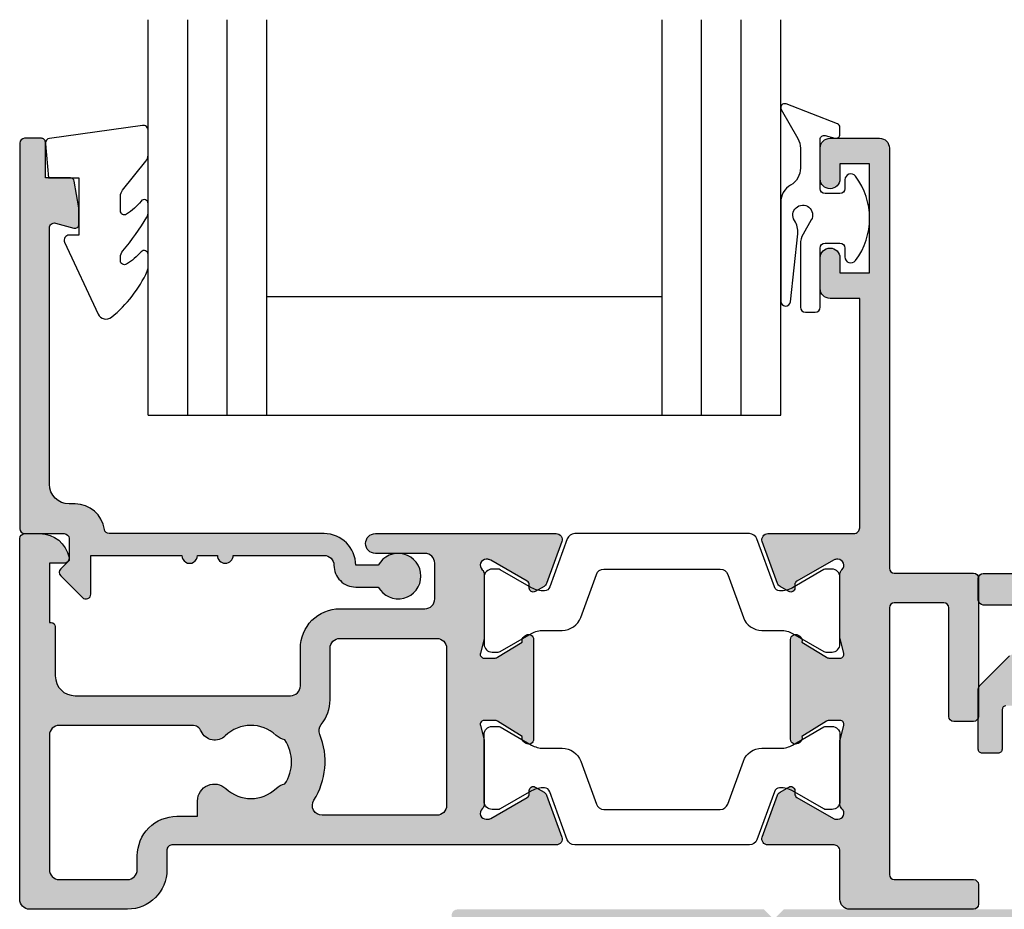
# Model space of a CAD drawing. Units: millimetres. Extents: x 0 to 354, y 0 to 482.
# Drawn here: x 34 to 84, y 194 to 239 of the extents above; entities that cross this region are included whole.
import ezdxf

# ---------------------------------------------------------------- set-up
doc = ezdxf.new("R2010")
doc.units = ezdxf.units.MM
doc.layers.add('APL Hatch', color=253, linetype='Continuous')
doc.layers.add('APL Joinery', color=2, linetype='Continuous')

# ---------------------------------------------------------------- blocks, each defined once
blk = doc.blocks.new('00660c')
at = {"layer": 'APL Hatch'}
h = blk.add_hatch(color=256, dxfattribs=at)
edge = h.paths.add_edge_path(flags=16)
edge.add_arc((16.33914741168774, 92.15000000002064), 3.649999999999697, 114.1170542848272, 223.3417582272352)
edge.add_arc((14.33914741168792, 90.26254139120309), 0.8999999999999296, 223.3417582272729, 403.3417582272729)
edge.add_arc((16.33914741168869, 92.15000000000258), 1.849999999988142, 136.6582417726537, 223.3417582267716, ccw=False)
edge.add_arc((14.33914741170564, 94.03745860882094), 0.8999999999999914, 316.6582417722607, 349.2612357594801)
edge.add_arc((16.3391474117048, 92.14999999998152), 2.050000000011294, 57.02493340681423, 122.97506659285611, ccw=False)
edge.add_arc((18.33914741174264, 94.03745860878921), 0.9000000000235536, 190.7387642385954, 223.3417582258151)
edge.add_arc((16.33914741171915, 92.14999999999078), 1.849999999980311, -43.34175822721983, 43.34175822697392, ccw=False)
edge.add_arc((18.3391474116974, 90.2625413911952), 0.8999999999887065, 136.6582417728453, 316.6582417727732)
edge.add_arc((16.33914741165949, 92.15000000017572), 3.650000000128045, 316.6582417713261, 425.882945712548)
edge.add_arc((18.23914741173425, 96.39411357086408), 0.9999999999994018, 179.9999999999479, 245.8829457138691, ccw=False)
edge.add_line((17.23914741173485, 96.39411357086499), (17.23914741173485, 97.14999999998832))
edge.add_arc((18.23914741173486, 97.14999999998865), 1.000000000000014, 90.0000000000008, 180.0000000000187, ccw=False)
edge.add_line((18.23914741173485, 98.14999999998867), (33.33919995925589, 98.14999999998867))
edge.add_arc((33.33919995925589, 97.14999999998867), 1, 0, 90, ccw=False)
edge.add_line((34.33919995925589, 97.14999999998867), (34.33919995925589, 46.74999999998872))
edge.add_arc((33.83919995925498, 46.74999999998782), 0.5000000000009166, -89.99999999989501, 1.0339817890780978e-10, ccw=False)
edge.add_line((33.83919995925589, 46.2499999999869), (-1.160905135789108, 46.24999999998872))
edge.add_arc((-1.160905135789097, 46.74999999998873), 0.5000000000000071, 180.0000000000008, 269.9999999999988, ccw=False)
edge.add_line((-1.660905135789108, 46.74999999998872), (-1.660905135789108, 97.14999999998867))
edge.add_arc((-0.6609051357891076, 97.14999999998867), 1, 90, 180, ccw=False)
edge.add_line((-0.6609051357891076, 98.14999999998867), (14.43914741173376, 98.14999999998867))
edge.add_arc((14.43914741173376, 97.14999999998867), 1, 0, 90, ccw=False)
edge.add_line((15.43914741173376, 97.14999999998867), (15.43914741173376, 96.3941135709054))
edge.add_arc((14.43914741173363, 96.39411357090565), 1.000000000000123, 294.1170542847872, 359.99999999998613, ccw=False)
edge = h.paths.add_edge_path()
edge.add_line((26.64318202791492, 15.00000000000909), (6.035112792197651, 14.99999999999818))
edge.add_arc((6.035112792197651, 13.99999999999815), 1.000000000000028, 90, 148.6000000000033)
edge.add_line((5.18156199492227, 14.52100963183869), (4.118228898329783, 12.77899036816043))
edge.add_arc((3.264678101054436, 13.30000000000104), 1.00000000000003, 269.9999999999988, 328.5999999999993, ccw=False)
edge.add_line((3.264678101054415, 12.30000000000101), (1.839094867629222, 12.30000000000101))
edge.add_arc((1.83909486762923, 12.50000000000093), 0.1999999999999247, 148.5999999999923, 269.9999999999977, ccw=False)
edge.add_line((1.668384708174244, 12.60420192636903), (2.595160106811806, 14.12250376199509))
edge.add_arc((2.339094867629218, 14.27880665154721), 0.2999999999999644, 328.600000000007, 360.0000000000136)
edge.add_line((2.639094867629183, 14.27880665154728), (2.639094867629174, 14.80000000000112))
edge.add_arc((2.439094867629142, 14.80000000000106), 0.2000000000000326, 1.730221746715871e-11, 104.4775121859154)
edge.add_line((2.389094867629183, 14.99364916731147), (1.663691536870815, 14.80635083269081))
edge.add_arc((1.613691536870724, 15.00000000000175), 0.2000000000005713, 269.9999999999779, 284.47751218591463, ccw=False)
edge.add_line((1.613691536870647, 14.80000000000118), (-1.613691536870656, 14.80000000000101))
edge.add_arc((-1.613691536870688, 15.10000000000117), 0.3000000000001659, 221.8103148957869, 270.00000000000614, ccw=False)
edge.add_arc((-2.060905132370675, 14.70000000000108), 0.2999999999999141, 41.81031489577898, 179.9999999999759)
edge.add_line((-2.36090513237059, 14.70000000000121), (-2.36090513237071, 14.62006679175733))
edge.add_arc((-2.060905132370711, 14.62006679175687), 0.2999999999999989, 179.9999999999128, 209.9999999999994)
edge.add_line((-2.320712753506044, 14.47006679175688), (-1.251422863473324, 12.61800237420064))
edge.add_arc((-1.078217782716451, 12.71800237420069), 0.2000000000000097, 210.000000000013, 270.0000000000165)
edge.add_line((-1.078217782716393, 12.51800237420068), (-0.9050127019595863, 12.51800237420051))
edge.add_arc((-0.9050127019594766, 12.31800237420051), 0.1999999999999975, -29.999999999967486, 90.00000000003138, ccw=False)
edge.add_line((-0.7318076212025346, 12.21800237420061), (-0.989019885939493, 11.77249766334671))
edge.add_arc((-1.248827507074847, 11.92249766334681), 0.3000000000000675, 289.9999999999901, 329.9999999999862, ccw=False)
edge.add_line((-1.146221464077172, 11.64058987711095), (-3.258299089372861, 10.87185648904354))
edge.add_arc((-3.360905132370576, 11.15376427527931), 0.3000000000000025, 179.9999999999959, 290.0000000000026, ccw=False)
edge.add_line((-3.660905132370578, 11.15376427527933), (-3.660905134505431, 26.64999999999782))
edge.add_line((-3.660905134505431, 26.64999999999782), (-3.160905134356447, 27.1500000001468))
edge.add_line((-3.160905134356447, 27.1500000001468), (-3.660905134207463, 27.64999999999782))
edge.add_line((-3.660905134207463, 27.64999999999782), (-3.660905129320781, 44.0499999998483))
edge.add_arc((-4.16090512932022, 44.04999999999801), 0.4999999999994387, 359.9999999828435, 450.0000000000643)
edge.add_line((-4.160905129320781, 44.54999999999745), (-13.46090513644803, 44.54999999999745))
edge.add_arc((-13.46090513644803, 44.04999999999745), 0.5, 90, 180)
edge.add_line((-13.96090513644803, 44.04999999999745), (-13.96090513644803, 38.899999999996))
edge.add_arc((-13.76090513644906, 38.89999999999787), 0.1999999999989654, 180.0000000005374, 270.0000000005048)
edge.add_line((-13.7609051364473, 38.69999999999891), (-11.76090513644912, 38.69999999999527))
edge.add_arc((-11.7609051364469, 38.49999999999676), 0.1999999999985107, 4.07112565881107e-10, 90.00000000063511, ccw=False)
edge.add_line((-11.56090513644839, 38.49999999999818), (-11.56090513644839, 37.69999999999891))
edge.add_arc((-11.76090513644867, 37.69999999999845), 0.2000000000002728, -90.00000000013029, 1.3028511602897197e-10, ccw=False)
edge.add_line((-11.76090513644912, 37.49999999999818), (-14.80699266150468, 37.49999999999818))
edge.add_arc((-14.806992661507, 37.74999999999929), 0.2500000000011084, 225.000000000557, 270.00000000053376, ccw=False)
edge.add_line((-14.98376935680271, 37.57322330470015), (-16.48768183174642, 39.07713577964205))
edge.add_arc((-16.31090513644832, 39.25391247493889), 0.2500000000011852, 90.00000000001711, 224.9999999997956, ccw=False)
edge.add_line((-16.31090513644839, 39.50391247494008), (-15.81090513644839, 39.50391247494372))
edge.add_arc((-15.81090513644891, 39.75391247494423), 0.2500000000005116, 270.0000000001172, 359.9999999998828)
edge.add_line((-15.56090513644839, 39.75391247494372), (-15.56090513644839, 43.30391247494299))
edge.add_arc((-15.76090513644958, 43.30391247494254), 0.2000000000011823, 1.302755197519755e-10, 89.99999999986973)
edge.add_line((-15.76090513644912, 43.50391247494372), (-18.86090513644949, 43.5039124749419))
edge.add_arc((-18.86090513644812, 43.30391247494163), 0.2000000000002728, 90.00000000039083, 180.0000000001303)
edge.add_line((-19.06090513644839, 43.30391247494117), (-19.06090513644839, 37.74999999999818))
edge.add_arc((-19.31090513644839, 37.74999999999818), 0.25, -90, 0, ccw=False)
edge.add_line((-19.31090513644839, 37.49999999999818), (-20.41090513644876, 37.49999999999818))
edge.add_arc((-20.41090513644876, 37.74999999999818), 0.25, 180, 270, ccw=False)
edge.add_line((-20.66090513644876, 37.74999999999818), (-20.66090513645058, 45.64999999999782))
edge.add_arc((-20.16090513645063, 45.64999999999787), 0.4999999999999432, 89.99999999999352, 180.0000000000065, ccw=False)
edge.add_line((-20.16090513645058, 46.14999999999782), (-4.160905135789108, 46.14999999999782))
edge.add_arc((-4.160905135789108, 46.64999999999782), 0.5, 270, 360)
edge.add_line((-3.660905135789108, 46.64999999999782), (-3.660905135789107, 97.14999999998867))
edge.add_arc((1.339094864210921, 97.1499999999887), 5.000000000000028, 90.00000000000028, 180.0000000000003, ccw=False)
edge.add_line((1.339094864210894, 102.1499999999887), (31.33919995925589, 102.1499999999887))
edge.add_arc((31.33919995925586, 97.1499999999887), 5.000000000000028, -2.8421709430404007e-13, 89.99999999999972, ccw=False)
edge.add_line((36.33919995925589, 97.14999999998867), (36.33919995925589, 46.64999999999782))
edge.add_arc((36.83919995925589, 46.64999999999782), 0.5, 180, 270)
edge.add_line((36.83919995925589, 46.14999999999782), (52.83909326330221, 46.14999999999782))
edge.add_arc((52.83909326330249, 45.6499999999981), 0.4999999999997158, -3.26281224261038e-11, 90.00000000003263, ccw=False)
edge.add_line((53.33909326330221, 45.64999999999782), (53.33909326330221, 37.74999999999818))
edge.add_arc((53.08909326330221, 37.74999999999818), 0.25, -90, 0, ccw=False)
edge.add_line((53.08909326330221, 37.49999999999818), (51.98909326330185, 37.49999999999818))
edge.add_arc((51.98909326330185, 37.74999999999818), 0.25, 180, 270, ccw=False)
edge.add_line((51.73909326330185, 37.74999999999818), (51.73909326330185, 43.30391247494117))
edge.add_arc((51.53909326330066, 43.30391247494072), 0.2000000000011823, 1.302755197519755e-10, 89.99999999986973)
edge.add_line((51.53909326330112, 43.5039124749419), (48.43909326330076, 43.50391247494372))
edge.add_arc((48.43909326330212, 43.30391247494344), 0.2000000000002728, 90.00000000039083, 180.0000000001303)
edge.add_line((48.23909326330185, 43.30391247494299), (48.23909326330185, 39.75391247494372))
edge.add_arc((48.48909326330145, 39.75391247494332), 0.2499999999996021, 179.9999999999088, 269.9999999996743)
edge.add_line((48.48909326330003, 39.50391247494372), (48.98909326330185, 39.50391247494008))
edge.add_arc((48.98909326330079, 39.25391247493924), 0.2500000000008384, -44.99999999998852, 89.99999999975898, ccw=False)
edge.add_line((49.16586995859806, 39.07713577964205), (47.66195748365434, 37.57322330470015))
edge.add_arc((47.4851807883587, 37.74999999999913), 0.2500000000009466, 269.99999999945123, 314.9999999994588, ccw=False)
edge.add_line((47.48518078835631, 37.49999999999818), (44.43909326330076, 37.49999999999818))
edge.add_arc((44.43909326330121, 37.69999999999754), 0.1999999999993634, 179.9999999996092, 269.9999999998697, ccw=False)
edge.add_line((44.23909326330185, 37.69999999999891), (44.23909326330185, 38.49999999999818))
edge.add_arc((44.43909326329945, 38.49999999999767), 0.1999999999976012, 89.99999999962552, 179.9999999998534, ccw=False)
edge.add_line((44.43909326330076, 38.69999999999527), (46.43909326330076, 38.69999999999891))
edge.add_arc((46.43909326330252, 38.89999999999787), 0.1999999999989654, 269.9999999994952, 359.9999999994626)
edge.add_line((46.63909326330148, 38.899999999996), (46.63909326330148, 44.04999999999745))
edge.add_arc((46.13909326330148, 44.04999999999745), 0.5, 0, 90)
edge.add_line((46.13909326330148, 44.54999999999745), (36.83919995278575, 44.54999999999745))
edge.add_arc((36.83919995278519, 44.04999999999801), 0.4999999999994387, 89.99999999993568, 180.0000000171565)
edge.add_line((36.33919995278575, 44.0499999998483), (36.33919995767341, 27.64999999999777))
edge.add_line((36.33919995767341, 27.64999999999777), (35.83919995782245, 27.1500000001468))
edge.add_line((35.83919995782245, 27.1500000001468), (36.33919995797144, 26.64999999999782))
edge.add_line((36.33919995797144, 26.64999999999782), (36.33919995248315, 11.15376427527933))
edge.add_arc((36.03919995248314, 11.15376427527931), 0.3000000000000114, -110.00000000000222, 3.410605131648481e-12, ccw=False)
edge.add_line((35.93659390948542, 10.87185648904354), (33.82451628418975, 11.64058987711095))
edge.add_arc((33.92712232718741, 11.92249766334683), 0.3000000000000837, 210.0000000000169, 250.0000000000133, ccw=False)
edge.add_line((33.66731470605205, 11.77249766334671), (33.4101024413151, 12.21800237420061))
edge.add_arc((33.58330752207204, 12.31800237420051), 0.1999999999999941, 89.99999999996948, 209.9999999999691, ccw=False)
edge.add_line((33.58330752207215, 12.51800237420051), (33.75651260282896, 12.51800237420068))
edge.add_arc((33.75651260282902, 12.71800237420068), 0.2000000000000082, 269.9999999999837, 329.9999999999873)
edge.add_line((33.92971768358589, 12.61800237420064), (34.99900757361861, 14.47006679175688))
edge.add_arc((34.73919995248328, 14.6200667917569), 0.3000000000000043, 329.9999999999953, 360.0000000000821)
edge.add_line((35.03919995248329, 14.62006679175733), (35.03919995248317, 14.70000000000121))
edge.add_arc((34.73919995248325, 14.70000000000108), 0.299999999999919, 2.442665995364641e-11, 138.1896851042211)
edge.add_arc((34.29198635698325, 15.10000000000118), 0.3000000000001763, 269.99999999999324, 318.1896851042126, ccw=False)
edge.add_line((34.29198635698322, 14.80000000000101), (31.06460328324194, 14.80000000000118))
edge.add_arc((31.06460328324184, 15.00000000000186), 0.2000000000006814, 255.5224878140898, 270.0000000000265, ccw=False)
edge.add_line((31.01460328324174, 14.80635083269081), (30.2891999524834, 14.99364916731147))
edge.add_arc((30.23919995248343, 14.80000000000105), 0.200000000000041, 75.52248781408342, 179.9999999999806)
edge.add_line((30.03919995248339, 14.80000000000112), (30.0391999524834, 14.27880665154728))
edge.add_arc((30.33919995248335, 14.27880665154717), 0.2999999999999545, 179.9999999999786, 211.399999999985)
edge.add_line((30.08313471330075, 14.12250376199509), (31.00991011193833, 12.60420192636903))
edge.add_arc((30.83919995248334, 12.50000000000093), 0.1999999999999268, -89.99999999999898, 31.400000000006628, ccw=False)
edge.add_line((30.83919995248334, 12.30000000000101), (29.41361671905817, 12.30000000000101))
edge.add_arc((29.41361671905814, 13.30000000000105), 1.000000000000043, 211.400000000001, 270.0000000000016, ccw=False)
edge.add_line((28.56006592178279, 12.77899036816044), (27.4967328251903, 14.52100963183869))
edge.add_arc((26.64318202790519, 14.00000000000361), 1.000000000005484, 31.39999999943946, 89.99999999944288)
edge = h.paths.add_edge_path(flags=16)
edge.add_line((34.63914927128553, 31.55000000014644), (34.63913850645349, 44.05000044025724))
edge.add_arc((34.13913850645359, 44.04999999997803), 0.5000000000000944, 5.045228092562189e-05, 90.00000000001138)
edge.add_line((34.13913850645349, 44.54999999997813), (-1.460950379600945, 44.54999999997813))
edge.add_arc((-1.460950379601042, 44.04999999997803), 0.5000000000000995, 89.99999999998892, 179.9999495477191)
edge.add_line((-1.960950379600945, 44.05000044025724), (-1.960961144431167, 31.55000000014644))
edge.add_line((-1.960961144431167, 31.55000000014644), (-1.060961144431531, 31.55000000014644))
edge.add_arc((-1.060961496655068, 31.1500000001468), 0.3999999999997913, -90.00005045233792, 89.99994954769471, ccw=False)
edge.add_line((-1.060961848878833, 30.75000000014717), (-1.060968188900915, 23.55000000014644))
edge.add_arc((-1.060968541124566, 23.1500000001468), 0.3999999999997913, -90.0000504523216, 89.9999495476784, ccw=False)
edge.add_line((-1.060968893348218, 22.75000000014717), (-1.960968893347854, 22.75000000014717))
edge.add_line((-1.960968893347854, 22.75000000014717), (-1.960973802463741, 17.20000044027324))
edge.add_arc((-1.460973802463269, 17.1999999999948), 0.5000000000006655, 179.9999495478066, 269.9999999999459)
edge.add_line((-1.460973802463741, 16.69999999999413), (34.13916192931629, 16.69999999999413))
edge.add_arc((34.13916192931639, 17.19999999999423), 0.5000000000000959, 269.9999999999886, 360.0000504522586)
edge.add_line((34.63916192931629, 17.20000044027324), (34.63915702020222, 22.75000000014717))
edge.add_line((34.63915702020222, 22.75000000014717), (33.73915702020258, 22.75000000014717))
edge.add_arc((33.73915666797893, 23.1500000001468), 0.3999999999997913, 90.00005045232172, 270.0000504523216, ccw=False)
edge.add_line((33.73915631575528, 23.55000000014644), (33.73914997573138, 30.75000000014717))
edge.add_arc((33.73914979961944, 31.1500000001468), 0.3999999999996749, 90.00002522614449, 270.0000252261771, ccw=False)
edge.add_line((33.73914962350773, 31.55000000014644), (34.63914927128371, 31.5500007926492))
at = {"layer": 'APL Joinery', "ltscale": 2}
for points in [[(-13.96090513644803, 38.899999999996, 0.4142135623729287), (-13.7609051364473, 38.69999999999891), (-11.76090513644912, 38.69999999999527, -0.4142135623742605), (-11.56090513644839, 38.49999999999818), (-11.56090513644839, 37.69999999999891, -0.414213562374427), (-11.76090513644912, 37.49999999999818), (-14.80699266150468, 37.49999999999818, -0.1989123673795523), (-14.98376935680271, 37.57322330470015), (-16.48768183174642, 39.07713577964205, -0.6681786379179008)], [(-19.06090513644839, 43.30391247494117), (-19.06090513644839, 37.74999999999818, -0.414213562373095), (-19.31090513644839, 37.49999999999818), (-20.41090513644876, 37.49999999999818, -0.414213562373095), (-20.66090513644876, 37.74999999999818), (-20.66090513645058, 45.64999999999782, -0.4142135623731616)]]:
    blk.add_lwpolyline(points, format="xyb", dxfattribs=at)
blk = doc.blocks.new('92800')
at = {"layer": 'APL Joinery'}
blk.add_blockref('00660c', (-16.33914741173248, 10.99999999999159), dxfattribs=at)
blk = doc.blocks.new('00561c')
at = {"layer": 'APL Hatch'}
h = blk.add_hatch(color=256, dxfattribs=at)
h.paths.add_polyline_path([(-14.07185648904253, 11.68648882464041, 0.5205670505517835), (-14.35376427527842, 12.08909486763931), (-33.7988584096529, 12.0890948676315, -0.4142135623732116), (-34.0488584096529, 12.3390948676315), (-34.04885840965289, 13.33909486763514, 0.4142135623728621), (-36.04885840965471, 15.3390948676315), (-40.99885840978641, 15.33909486763287, 0.4142135623731616), (-41.49885840978641, 14.83909486763287), (-41.49885840978823, -3.410905132367134, 0.4142135623730951), (-41.24885840978823, -3.660905132367134), (-40.47360328118157, -3.660905132368042, 0.3563939586927062), (-39.00390943551248, -2.460905132368226, 0.4744978678114299), (-39.24885840978823, -2.160905132370317), (-39.99885840978823, -2.160905132368043), (-39.99885840978823, 0.8390948676319567), (-39.89885840978968, 0.8390948676319567, 0.4142135623730951), (-39.69885840978895, 1.03909486763223), (-39.69885840978895, 3.53909486763223, -0.4142135623730951), (-38.69885840978895, 4.53909486763223), (-27.7988584097875, 4.539094867632229, -0.4142135623733983), (-27.2988584097875, 4.039094867631775), (-27.29885840979114, 2.139094867633503, 0.4142135623731949), (-25.29885840979114, 0.1390948676325934), (-20.99885840978823, 0.1390948676325934, -0.4142135623730951), (-20.49885840978823, -0.3609051323674066), (-20.49885840978823, -2.160905132367589, -0.4142135623730951), (-20.99885840978823, -2.660905132367589), (-23.49885840978823, -2.660905132367589, 1), (-23.49885840978823, -3.660905132367589), (-14.35376427527833, -3.660905132368615, 0.5205670505517832), (-14.07185648904254, -3.258299089370892), (-14.84058987710995, -1.146221464075216, 0.1763269807084479), (-14.97249766334571, -0.9890198859375214), (-15.41800237419961, -0.731807621200575, 0.5773502691896196), (-15.71800237419951, -0.9050127019576149), (-15.71800237419968, -1.078217782714431, -0.2679491924311395), (-15.81800237419964, -1.25142286347136), (-17.67006679175588, -2.32071275350407, -0.1316524975877804), (-17.82006679175633, -2.360905132368753), (-17.90000000000021, -2.360905132368631, -0.6885002580690063), (-18.10000000000003, -1.837298334618799, 0.2134217652833788), (-18, -1.613691536868373), (-18, 1.613691536873375, 0.06325422393016258), (-18.00635083268935, 1.663691536873102), (-18.19364916731138, 2.389094867631684, -0.4903143948285947), (-18, 2.63909486763032), (-17.47880665154662, 2.639094867631683, -0.1378721067477502), (-17.32250376199591, 2.595160106815001), (-16.06903586157205, 1.830040032638863, 0.3610898151049827), (-15.96560748769116, 1.527808131494567), (-15.88025240796197, 1.475707168310237, 0.5855240683167351), (-15.50000000000364, 1.689094867629592), (-15.5, 6.739094867639324, 0.5855115836038656), (-15.88024447214346, 6.95248741080044, 9.297312426083112e-06), (-15.88025240796197, 6.952482566958679), (-15.96560748769116, 6.900381603773439, 0.3610898151059462), (-16.06903586157205, 6.598149702631417), (-17.32250376199591, 5.833029628455733, -0.1378721067472854), (-17.47880665154662, 5.789094867637687), (-18.00000000000182, 5.78909486763814, -0.4903143948213929), (-18.19364916731138, 6.039094867637687), (-18.00635083269117, 6.764498198396723, 0.06325422392986765), (-18.00000000000182, 6.814498198396905), (-18, 10.04188127213821, 0.2134217652833788), (-18.10000000000003, 10.26548806988831, -0.688500258069006), (-17.90000000000021, 10.78909486763814), (-17.82006679175633, 10.78909486763826, -0.1316524975877803), (-17.67006679175588, 10.7489024887736), (-15.81800237419964, 9.679612598740876, -0.2679491924311395), (-15.71800237419967, 9.506407517983945), (-15.7180023741995, 9.333202437227138, 0.5773502691896196), (-15.41800237419961, 9.159997356470086), (-14.97249766334571, 9.417209621207045, 0.176326980708448), (-14.84058987710995, 9.574411199344723)])
h.paths.add_polyline_path([(-20.40000000000146, 10.58909486763696, -0.4142135623730951), (-19.90000000000146, 10.08909486763696), (-19.90000000000146, 2.139094867632593, -0.4142135623730951), (-20.40000000000146, 1.639094867632593), (-25.29885840979114, 1.639094867632593, -0.4142135623730951), (-25.79885840979114, 2.139094867632593), (-25.7988584097875, 4.739094867637505, 0.1714101956981373), (-26.24250853071933, 5.995190028813751, -0.2751569089832941), (-26.31491806610047, 6.501620976559773, 0.2428549234070605), (-26.61244507817667, 9.81647171398025, -0.5951826608776877), (-26.19330713418822, 10.58909486763514)], flags=16)
h.paths.add_polyline_path([(-28.07909803645089, 6.773333128382092, 0.1432248589115485), (-28.52911352735282, 6.543640322177453, -0.4039324889472246), (-31.09875563760761, 6.572748713784677, 0.5264686506293798), (-32.31312735453685, 6.339094867631502, -0.298216626698263), (-32.77138492403174, 6.03909486763223), (-39.49885840978823, 6.039094867631775, -0.4142135623730951), (-39.99885840978823, 6.539094867631775), (-39.99885840978823, 13.33909486763196, -0.4142135623730951), (-39.49885840978823, 13.83909486763196), (-36.04885840965289, 13.8390948676315, -0.4142135623730951), (-35.54885840965289, 13.3390948676315), (-35.54885840965289, 12.63909486763714, 0.4142135623732281), (-33.54885840964926, 10.63909486763487), (-32.49792910983888, 10.63909486763487), (-32.49792910983888, 9.856564701127809, 0.65702154047417), (-31.06581425978039, 9.237176049842219, -0.3967603572505167), (-28.52911352735464, 9.234549413086825, 0.1432248589115983), (-28.07909803645271, 9.004856606885369, -0.2959768337495781)], flags=16)
at = {"layer": 'APL Joinery', "ltscale": 2}
blk.add_lwpolyline([(-14.35376427527842, 12.08909486763931), (-33.7988584096529, 12.0890948676315, -0.4142135623732116), (-34.0488584096529, 12.3390948676315), (-34.04885840965289, 13.33909486763514, 0.414213562372862), (-36.04885840965471, 15.3390948676315), (-40.99885840978641, 15.33909486763287, 0.4142135623731616), (-41.49885840978641, 14.83909486763287), (-41.49885840978823, -3.410905132367134, 0.414213562373095), (-41.24885840978823, -3.660905132367134), (-40.47360328118157, -3.660905132368042, 0.3563939586927062), (-39.00390943551248, -2.460905132368226, 0.47449786781143), (-39.24885840978823, -2.160905132370317), (-39.99885840978823, -2.160905132368043), (-39.99885840978823, 0.8390948676319567), (-39.89885840978968, 0.8390948676319567, 0.414213562373095), (-39.69885840978895, 1.03909486763223), (-39.69885840978895, 3.53909486763223, -0.414213562373095), (-38.69885840978895, 4.53909486763223), (-27.7988584097875, 4.539094867632229, -0.4142135623733983), (-27.2988584097875, 4.039094867631775), (-27.29885840979114, 2.139094867633503, 0.4142135623731949), (-25.29885840979114, 0.1390948676325934), (-20.99885840978823, 0.1390948676325934, -0.414213562373095), (-20.49885840978823, -0.3609051323674066), (-20.49885840978823, -2.160905132367589, -0.414213562373095), (-20.99885840978823, -2.660905132367589), (-23.49885840978823, -2.660905132367589, 0.9999999999999999), (-23.49885840978823, -3.660905132367589), (-14.35376427527833, -3.660905132368615, 0.5205670505517834), (-14.07185648904254, -3.258299089370892), (-14.84058987710995, -1.146221464075216, 0.1763269807084479), (-14.97249766334571, -0.9890198859375214), (-15.41800237419961, -0.731807621200575, 0.5773502691896196), (-15.71800237419951, -0.9050127019576149), (-15.71800237419968, -1.078217782714431, -0.2679491924311395), (-15.81800237419964, -1.25142286347136), (-17.67006679175588, -2.32071275350407, -0.1316524975877804), (-17.82006679175633, -2.360905132368753), (-17.90000000000021, -2.360905132368631, -0.6885002580690064), (-18.10000000000003, -1.837298334618799, 0.2134217652833788), (-18, -1.613691536868373), (-18, 1.613691536873375, 0.06325422393016258), (-18.00635083268935, 1.663691536873102), (-18.19364916731138, 2.389094867631684, -0.4903143948285947), (-18, 2.63909486763032), (-17.47880665154662, 2.639094867631683, -0.1378721067477502), (-17.32250376199591, 2.595160106815001), (-16.06903586157205, 1.830040032638863, 0.3610898151049826), (-15.96560748769116, 1.527808131494567), (-15.88025240796197, 1.475707168310237, 0.5855240683167351), (-15.50000000000364, 1.689094867629592), (-15.5, 6.739094867639324), (-15.50000000000364, 6.739094867637505, 0.5855240683181016), (-15.88025240796197, 6.952482566958679), (-15.96560748769116, 6.900381603773439, 0.3610898151059463), (-16.06903586157205, 6.598149702631417), (-17.32250376199591, 5.833029628455733, -0.1378721067472854), (-17.47880665154662, 5.789094867637687), (-18.00000000000182, 5.78909486763814, -0.490314394821393), (-18.19364916731138, 6.039094867637687), (-18.00635083269117, 6.764498198396723, 0.06325422392986764), (-18.00000000000182, 6.814498198396905), (-18, 10.04188127213821, 0.2134217652833788), (-18.10000000000003, 10.26548806988831, -0.6885002580690064), (-17.90000000000021, 10.78909486763814), (-17.82006679175633, 10.78909486763826, -0.1316524975877803), (-17.67006679175588, 10.7489024887736), (-15.81800237419964, 9.679612598740876, -0.2679491924311395), (-15.71800237419967, 9.506407517983945), (-15.7180023741995, 9.333202437227138, 0.5773502691896196), (-15.41800237419961, 9.159997356470086), (-14.97249766334571, 9.417209621207045, 0.176326980708448), (-14.84058987710995, 9.574411199344723), (-14.07185648904253, 11.68648882464041, 0.5205670505517836)], format="xyb", close=True, dxfattribs=at)
at = {"layer": 'APL Joinery'}
blk.add_lwpolyline([(-39.99885840978823, 13.33909486763196, -0.414213562373095), (-39.49885840978823, 13.83909486763196), (-36.04885840965289, 13.8390948676315, -0.414213562373095), (-35.54885840965289, 13.3390948676315), (-35.54885840965289, 12.63909486763714, 0.4142135623732282), (-33.54885840964926, 10.63909486763487), (-32.49792910983888, 10.63909486763487), (-32.49792910983888, 9.856564701127809, 0.6570215404741699), (-31.06581425978039, 9.237176049842219, -0.3967603572505167), (-28.52911352735464, 9.234549413086825, 0.1432248589115983), (-28.07909803645271, 9.004856606885369, -0.2959768337495781), (-28.07909803645089, 6.773333128382092, 0.1432248589115485), (-28.52911352735282, 6.543640322177453, -0.4039324889472247), (-31.09875563760761, 6.572748713784677, 0.5264686506293798), (-32.31312735453685, 6.339094867631502, -0.298216626698263), (-32.77138492403174, 6.03909486763223), (-39.49885840978823, 6.039094867631775, -0.414213562373095), (-39.99885840978823, 6.539094867631775), (-39.99885840978823, 13.33909486763196)], format="xyb", dxfattribs=at)
blk.add_lwpolyline([(-26.31759016079923, 6.495082177756558, 0.2713612945753048), (-26.24250853071863, 5.995190028812885, -0.1714101956979942), (-25.7988584097875, 4.739094867637505), (-25.79885840979114, 2.139094867632593, 0.414213562373095), (-25.29885840979114, 1.639094867632593), (-20.40000000000146, 1.639094867632593, 0.414213562373095), (-19.90000000000146, 2.139094867632593), (-19.90000000000146, 10.08909486763696, 0.414213562373095), (-20.40000000000146, 10.58909486763696), (-26.19330713418822, 10.58909486763514, 0.5888435535692643), (-26.6174896371831, 9.82438898528153, -0.244055710846254)], format="xyb", close=True, dxfattribs=at)
blk = doc.blocks.new('00664c')
at = {"layer": 'APL Hatch'}
blk.add_hatch(color=256, dxfattribs=at).paths.add_polyline_path([(20.50114159029181, 13.589094867629, -0.4142135623730951), (20.75114159029181, 13.839094867629), (24.75505406522098, 13.83909486762946, 0.4142135623730951), (25.00505406522098, 14.08909486762946), (25.0050540652228, 15.08909486762946, 0.4142135623730951), (24.7550540652228, 15.33909486762946), (18.49999999971988, 15.33909486762946, 0.4142135623730951), (17.99999999971988, 14.83909486762946), (17.99999999375723, 12.3891560641689, -0.4142733104693282), (17.69999999999965, 12.08909486762068), (14.35376427527833, 12.08909486763559, 0.5205670505517832), (14.07185648904253, 11.68648882463786), (14.84058987710995, 9.574411199342187, 0.1763269807084479), (14.97249766334571, 9.417209621204492), (15.41800237419961, 9.159997356467546, 0.5773502691896196), (15.7180023741995, 9.333202437224585), (15.71800237419967, 9.506407517981401, -0.2679491924311395), (15.81800237419964, 9.67961259873833), (17.67006679175588, 10.74890248877104, -0.1316524975877804), (17.82006679175633, 10.78909486763573), (17.90000000000021, 10.7890948676356, -0.6885002580690063), (18.10000000000003, 10.26548806988577, 0.2134217652833789), (18, 10.0418812721357), (18, 6.814498198394404, 0.06325422392986675), (18.00635083268935, 6.764498198394222), (18.19364916731138, 6.039094867636095, -0.4903143948268238), (18, 5.78909486763655), (17.47880665154662, 5.78909486763564, -0.137872106747725), (17.32250376199409, 5.833029628453232), (16.06903586156841, 6.598149702629371, 0.3610898151029422), (15.96560748768752, 6.900381603771394), (15.88025240795833, 6.952482566956178, 0.5855240683153423), (15.5, 6.739094867636823), (15.5, 1.689094867627546, 0.5855240683171181), (15.88025240795833, 1.475707168307735), (15.96560748768752, 1.52780813149252, 0.3610898151018287), (16.06903586156841, 1.830040032633178), (17.32250376199591, 2.595160106809317, -0.1378721067475003), (17.47880665154662, 2.639094867626453), (18, 2.639094867626454, -0.4903143948275244), (18.19364916731138, 2.389094867626454), (18.00635083268935, 1.663691536868328, 0.06325422392987567), (18, 1.613691536868146), (18, -1.613691536883775, 0.2134217652833789), (18.10000000000002, -1.837298334633882, -0.6885002580690062), (17.9000000000002, -2.36090513238371), (17.82006679175633, -2.36090513238383, -0.1316524975877804), (17.67006679175587, -2.320712753519164), (15.81800237419964, -1.251422863486445, -0.2679491924311395), (15.71800237419967, -1.078217782729514), (15.7180023741995, -0.9050127019727064, 0.5773502691896197), (15.4180023741996, -0.7318076212156548), (14.97249766334571, -0.9890198859526129, 0.1763269807084479), (14.84058987710995, -1.146221464090292), (14.07185648904253, -3.258299089385981, 0.5205670505517836), (14.35376427527816, -3.660905132371196), (18.70114159029254, -3.660905132373273, -0.4142719470555696), (19.00114159029545, -3.960964932470915), (19.00114159028999, -15.56090513200502), (17.50114159029181, -15.56090513200547, 0.4142135623730951), (17.00114159029181, -16.06090513200547), (17.00114159029181, -17.61090513200475, 1), (18.00114159029181, -17.61090513200475), (18.00114159029182, -16.86090513200475), (19.50114159029181, -16.86090513200475), (19.50114159029181, -22.36090513200475), (18.00114159029182, -22.36090513200475), (18.00114159029181, -21.61090513200475, 1), (17.00114159029181, -21.61090513200475), (17.00114159029181, -23.16090513200493, 0.4142135623730951), (17.50114159029181, -23.66090513200493), (20.00114159029181, -23.66090513200493, 0.4142135623730951), (20.50114159029181, -23.16090513200493), (20.50114159029181, -1.910798432613092, -0.4142135623730951), (20.75114159029181, -1.660798432613092), (24.7550540652228, -1.660798432613547, 0.4142135623730951), (25.0050540652228, -1.410798432613547), (25.00505406521916, 5.589201567386453, 0.4142135623730951), (24.75505406521916, 5.839201567386453), (23.75505406521916, 5.839201567386453, 0.4142135623730951), (23.50505406521916, 5.589201567386453), (23.5050540652228, 0.08920156738645346, -0.4142135623730951), (23.2550540652228, -0.1607984326135465), (20.75114159029181, -0.1607984326135465, -0.4142135623730951), (20.50114159029181, 0.08920156738645349)])
at = {"layer": 'APL Joinery', "ltscale": 2}
blk.add_lwpolyline([(17.69999999999965, 12.08909486762068), (14.35376427527833, 12.08909486763559, 0.5205670505517834), (14.07185648904253, 11.68648882463786), (14.84058987710995, 9.574411199342187, 0.1763269807084479), (14.97249766334571, 9.417209621204492), (15.41800237419961, 9.159997356467546, 0.5773502691896196), (15.7180023741995, 9.333202437224585), (15.71800237419967, 9.506407517981401, -0.2679491924311395), (15.81800237419964, 9.67961259873833), (17.67006679175588, 10.74890248877104, -0.1316524975877804), (17.82006679175633, 10.78909486763573), (17.90000000000021, 10.7890948676356, -0.6885002580690062), (18.10000000000003, 10.26548806988577, 0.2134217652833789), (18, 10.0418812721357), (18, 6.814498198394404, 0.06325422392986675), (18.00635083268935, 6.764498198394222), (18.19364916731138, 6.039094867636095, -0.4903143948268238), (18, 5.78909486763655), (17.47880665154662, 5.78909486763564, -0.137872106747725), (17.32250376199409, 5.833029628453232), (16.06903586156841, 6.598149702629371, 0.3610898151029421), (15.96560748768752, 6.900381603771394), (15.88025240795833, 6.952482566956178, 0.5855240683177849), (15.5, 6.739094867635004), (15.5, 6.739094867636823), (15.5, 1.689094867627546, 0.5855240683171181), (15.88025240795833, 1.475707168307735), (15.96560748768752, 1.52780813149252, 0.3610898151018287), (16.06903586156841, 1.830040032633178), (17.32250376199591, 2.595160106809317, -0.1378721067475003), (17.47880665154662, 2.639094867626453), (18, 2.639094867626454, -0.4903143948275243), (18.19364916731138, 2.389094867626454), (18.00635083268935, 1.663691536868328, 0.06325422392987567), (18, 1.613691536868146), (18, -1.613691536883775, 0.2134217652833789), (18.10000000000002, -1.837298334633882, -0.6885002580690062), (17.9000000000002, -2.36090513238371), (17.82006679175633, -2.36090513238383, -0.1316524975877804), (17.67006679175587, -2.320712753519164), (15.81800237419964, -1.251422863486445, -0.2679491924311395), (15.71800237419967, -1.078217782729514), (15.7180023741995, -0.9050127019727064, 0.5773502691896196), (15.4180023741996, -0.7318076212156548), (14.97249766334571, -0.9890198859526129, 0.1763269807084479), (14.84058987710995, -1.146221464090292), (14.07185648904253, -3.258299089385981, 0.5205670505517834), (14.35376427527816, -3.660905132371196), (18.70114159029254, -3.660905132373273, -0.4142719470555696), (19.00114159029545, -3.960964932470915), (19.00114159028999, -15.56090513200502), (17.50114159029181, -15.56090513200547, 0.414213562373095), (17.00114159029181, -16.06090513200547), (17.00114159029181, -17.61090513200475, 0.9999999999999999), (18.00114159029181, -17.61090513200475), (18.00114159029181, -16.86090513200475), (19.50114159029181, -16.86090513200475), (19.50114159029181, -22.36090513200475), (18.00114159029181, -22.36090513200475), (18.00114159029181, -21.61090513200475, 0.9999999999999999), (17.00114159029181, -21.61090513200475), (17.00114159029181, -23.16090513200493, 0.414213562373095), (17.50114159029181, -23.66090513200493), (20.00114159029181, -23.66090513200493, 0.414213562373095), (20.50114159029181, -23.16090513200493), (20.50114159029181, -1.910798432613092, -0.414213562373095), (20.75114159029181, -1.660798432613092), (24.7550540652228, -1.660798432613547, 0.414213562373095), (25.0050540652228, -1.410798432613547), (25.00505406521916, 5.589201567386453, 0.414213562373095), (24.75505406521916, 5.839201567386453), (23.75505406521916, 5.839201567386453, 0.414213562373095), (23.50505406521916, 5.589201567386453), (23.5050540652228, 0.08920156738645346, -0.414213562373095), (23.2550540652228, -0.1607984326135465), (20.75114159029181, -0.1607984326135465, -0.414213562373095), (20.50114159029181, 0.08920156738645349), (20.50114159029181, 13.589094867629, -0.414213562373095), (20.75114159029181, 13.839094867629), (24.75505406522098, 13.83909486762946, 0.414213562373095), (25.00505406522098, 14.08909486762946), (25.0050540652228, 15.08909486762946, 0.414213562373095), (24.7550540652228, 15.33909486762946), (18.49999999971988, 15.33909486762946, 0.414213562373095), (17.99999999971988, 14.83909486762946), (17.99999999375723, 12.3891560641689, -0.4142733104693282)], format="xyb", close=True, dxfattribs=at)
blk = doc.blocks.new('9100382')
at = {"layer": 'APL Joinery', "color": 8, "ltscale": 2}
blk.add_lwpolyline([(-6.005254660744356, 4.894738999999916), (-5.053391172952047, 4.894738999999944, -0.3152987542847254), (-4.113698595214316, 4.236759261599488), (-3.322662470318122, 2.06340622161666, 0.3154554673023654), (-2.946707499999776, 1.799999999999798), (2.94670750000023, 1.799999999998576, 0.3154554678355567), (3.322662470587531, 2.063406222344454), (4.113698499999828, 4.236758999999964, -0.3152987542853791), (5.053391172955244, 4.89473900000219), (6.005255499996196, 4.894738999999944, 0.1316524379805837), (6.605254417182522, 5.055508374838169), (8.185640314447411, 5.967944104192853, -0.1316524379794865), (8.285640273853375, 5.9947389999992), (8.60000049999934, 5.994738999999825, -0.4142135623736882), (9.00000050000017, 5.594738999999819), (9.00000050000017, 2.194739000000098, -0.4142135623730846), (8.60000050000015, 1.794738999999979), (8.28564189966599, 1.794739000000007, -0.1316377412845639), (8.1856519491419, 1.821528117564199), (6.604989715169467, 2.73400198942177, 0.1442204000528979), (5.948563424163822, 2.893059733782636, 0.3019534287875473), (5.681271483875861, 2.696021955699123), (4.795794514142299, 0.2631920388560753, -0.315298859213459), (4.419917430819011, 7.105427357601002e-14), (-4.419917430819013, 7.105427357601002e-14, -0.3152988592136877), (-4.795794514142416, 0.2631920388563884), (-5.681271483873431, 2.696021955698725, 0.3019534287864561), (-5.948563424160099, 2.893059733782891, 0.1442204008121664), (-6.604989718245903, 2.734001987646465), (-8.183028756419532, 1.823042415734974, -0.132060702911155), (-8.288320499999429, 1.794739000000604), (-8.59999949999947, 1.794739000000007, -0.4142135623736674), (-8.999999500000285, 2.194739000000155), (-8.99999949999983, 5.594738999999791, -0.4142135623726476), (-8.599999500000735, 5.994738999999342), (-8.2856398536413, 5.994738999999797, -0.131652605118125), (-8.185639780411051, 5.967944038477341), (-6.60525358503486, 5.055507894398133, 0.1316522343267977)], format="xyb", close=True, dxfattribs=at)
blk = doc.blocks.new('93000')
at = {"layer": 'APL Joinery', "xscale": -1, "rotation": 270}
for name, p in [('00664c', (-15.84969813156017, 22.99885840978633)), ('9100382', (-19.5106032639366, 31.99895643525771)), ('00561c', (-15.84969813156799, 40.99885840978634))]:
    blk.add_blockref(name, p, dxfattribs=at)
at = {"layer": 'APL Joinery', "rotation": 90}
blk.add_blockref('9100382', (-3.760603263919378, 31.99895643525771), dxfattribs=at)
blk = doc.blocks.new('6Glass', base_point=(101.8368839708302, 399.4111348733001))
at = {"layer": 'APL Joinery', "color": 7}
for p, q in [((89.33688397083029, 412.4111348732999), (95.33688397083029, 412.4111348732999)), ((89.33688397083029, 412.4111348732999), (89.33688397083029, 392.4111348732999)), ((95.33688397083029, 412.4111348732999), (95.33688397083029, 392.4111348732999))]:
    blk.add_line(p, q, dxfattribs=at)
at = {"layer": 'APL Joinery', "color": 8}
for p, q in [((91.33688397083029, 412.4111348732999), (91.33688397083029, 392.4111348732999)), ((93.33688397083029, 412.4111348732999), (93.33688397083029, 392.4111348732999))]:
    blk.add_line(p, q, dxfattribs=at)
blk = doc.blocks.new('32mm IGU')
at = {"layer": 'APL Joinery', "color": 7}
for p, q in [((6.000017455505599, 6.00039299895046), (26.0000174555056, 6.00039299895046)), ((6.000017455505578, 0.0003929989504598552), (26.0000174555056, 0.0003929989504598552))]:
    blk.add_line(p, q, dxfattribs=at)
at = {"layer": 'APL Joinery', "ltscale": 3, "xscale": -1, "rotation": 180}
for p in [(12.50001745550554, 13.00039299895029), (38.50001745550556, 13.00039299895029)]:
    blk.add_blockref('6Glass', p, dxfattribs=at)
blk = doc.blocks.new('9010311')
at = {"layer": 'APL Joinery', "color": 252}
blk.add_lwpolyline([(1.999999999969456, 8.238448973528323, 0.9481240591635072), (1.501416162380091, 8.265021058304159), (1.133975490258999, 4.827586128648663, 0.1769198979162575), (1.299569860577458, 4.161665420928346, -1.804611820488412), (0.4521866686656981, 4.131849236619859), (0.8660254037843576, 4.848638951985452, 0.1316524975873965), (0.9999999999999236, 5.348638951985452), (0.9999999999999245, 8.55, 0.414213562373095), (0.7499999999999245, 8.8), (0.2499999999999813, 8.8, 0.414213562373095), (-1.865174681370263e-14, 8.55), (-1.953992523340276e-14, 5.55, -0.414213562373095), (-0.2500000000000195, 5.3), (-1.00000000000002, 5.3, -0.414213562373095), (-1.25000000000002, 5.55), (-1.250000000000034, 6.000000000000017, 0.7207592200561544), (-1.790000000000012, 6.180000000000024, 0.333333333333335), (-1.789999999999969, 1.91999999999999, 0.7207592200561037), (-1.25000000000002, 2.100000000000011), (-1.25000000000002, 2.55, -0.4142135623730909), (-1.00000000000002, 2.8), (-0.2500000000000195, 2.8, -0.414213562373095), (-1.953992523340276e-14, 2.55), (-6.306066779870889e-14, 0.05334095670515815, -0.4931454260313017), (-0.2517638090205514, -0.1398442085526437), (-0.748236190979461, -0.006814834742383979, 0.4931454260313244), (-1.00000000000002, -0.2000000000002), (-1.000000000000035, -0.5500000000001943, 0.3103288092888158), (-0.871795815861808, -0.7366691212408067), (1.728204184138272, -1.736669121240807, 0.7069755773754158), (1.973205080756864, -1.4500000000002), (1.133974596215489, 0.003589838486123043, -0.1316524975873965), (0.9999999999999227, 0.503589838486123), (0.9999999999999227, 1.503589838486123, -0.2679491924263967), (1.499999999984647, 2.369615242261732, 0.2679491924264052), (1.999999999969399, 3.235640646037369)], format="xyb", close=True, dxfattribs=at)
blk = doc.blocks.new('92195')
at = {"layer": 'APL Hatch'}
h = blk.add_hatch(color=256, dxfattribs=at)
edge = h.paths.add_edge_path()
edge.add_arc((15.40000000000103, -1.600000000001358), 1.600000000000335, 3.151929689329684e-11, 90.00000000001725)
edge.add_line((15.40000000000055, -1.023181539494544e-12), (4.532050807563792, 1.13686837721616e-13))
edge.add_arc((4.532050807563797, 0.2499999999996542), 0.2499999999995405, 188.2132107017899, 269.9999999999988, ccw=False)
edge.add_arc((2.799999999997023, 1.286415418633169e-12), 1.499999999998145, 8.213210701679337, 89.99999999987934)
edge.add_line((2.800000000000182, 1.499999999999432), (2.5, 1.499999999999432))
edge.add_arc((2.5, 2.499999999999432), 1, 180, 270, ccw=False)
edge.add_line((1.5, 2.499999999999432), (1.5, 15.46563295435649))
edge.add_arc((1.749999999999992, 15.46563295435646), 0.2499999999999925, 74.9873012868145, 179.9999999999918, ccw=False)
edge.add_line((1.814758280273054, 15.70710006419975), (2.745476693663932, 15.45749371446144))
edge.add_arc((2.797294280873744, 15.6507082805391), 0.2000423227440261, 254.9873012871457, 359.9972471953617)
edge.add_line((2.997336603386884, 15.65069866940476), (2.997376537055061, 16.48186205926814))
edge.add_line((2.997376537055061, 16.48186205926814), (2.759114561030833, 17.83469035759247))
edge.add_arc((2.562146088705748, 17.79999999999958), 0.2000000000000001, 9.988574314826671, 89.99999999999987)
edge.add_line((2.562146088705749, 17.99999999999958), (1.29735117719747, 17.99999999999958))
edge.add_line((1.29735117719747, 17.99999999999958), (1.297362342313308, 19.79999875943027))
edge.add_arc((1.097362342317155, 19.79999999999956), 0.2000000000000006, 359.9996446030795, 450.0000000000061)
edge.add_line((1.097362342317133, 19.99999999999956), (0.25, 19.99999999999946))
edge.add_arc((0.25, 19.74999999999946), 0.25, 90, 180)
edge.add_line((0, 19.74999999999946), (0, 0.2499999999998863))
edge.add_arc((0.25, 0.2499999999998863), 0.25, 180, 270)
edge.add_line((0.25, -1.13686837721616e-13), (2.250000000000909, -1.023181539494544e-12))
edge.add_arc((2.250000000000909, -0.2500000000010232), 0.25, 1.0419398677186109e-10, 90, ccw=False)
edge.add_line((2.500000000000909, -0.2500000000005684), (2.5, -1.353553390603906))
edge.add_line((2.5, -1.353553390603906), (2.073223304703788, -1.780330085900573))
edge.add_arc((2.250000000000455, -1.957106781195421), 0.249999999998756, 135.0000000002948, 225.0000000002948)
edge.add_line((2.073223304705607, -2.133883476492088), (3.173223304702788, -3.233883476491314))
edge.add_arc((3.349999999999834, -3.057106781194338), 0.2500000000005299, 224.9999999999887, 359.9999999999811)
edge.add_line((3.600000000000364, -3.05710678119442), (3.600000000000364, -1.100000000000023))
edge.add_line((3.600000000000364, -1.100000000000023), (8.19999999996344, -1.100000000000193))
edge.add_arc((8.599999999963531, -1.10000000000025), 0.4000000000000909, 179.9999999999919, 360.0000000000081)
edge.add_line((8.999999999963622, -1.100000000000193), (9.999999999963622, -1.10000000000025))
edge.add_arc((10.39999999996371, -1.10000000000025), 0.4000000000000909, 180, 359.9999999999918)
edge.add_line((10.7999999999638, -1.100000000000307), (15.39999999992688, -1.100000000000477))
edge.add_arc((15.39999999992688, -1.600000000000477), 0.5, 0, 90, ccw=False)
edge.add_arc((16.99999999996361, -1.599999999964254), 1.100000000036728, 180.0000000018868, 270.0012828425614)
edge.add_line((17.00002462877274, -2.699999999725264), (18.14004950626986, -2.700000000192745))
edge.add_arc((19.15000000000055, -2.149999999999746), 1.149999999999631, 208.5718781532679, 511.4281218577226)
edge.add_line((18.14004950616436, -1.600000000000477), (16.99999999977808, -1.600000000000477))
at = {"layer": 'APL Joinery', "ltscale": 2}
blk.add_lwpolyline([(17.00000000000136, -1.600000000000477, 0.4142135623730222), (15.40000000000055, -1.023181539494544e-12), (4.532050807563792, 1.13686837721616e-13, -0.3728246932724317), (4.284614977911588, 0.2142857142852108, 0.3728246932723879), (2.800000000000182, 1.499999999999432), (2.5, 1.499999999999432, -0.414213562373095), (1.5, 2.499999999999432), (1.5, 15.46563295435649, -0.493214311450907), (1.814758280273054, 15.70710006419975), (2.745476693663932, 15.45749371446144, 0.4931993782698164), (2.997336603386884, 15.65069866940476), (2.997376537055061, 16.48186205926814), (2.759114561030833, 17.83469035759247, 0.3640266936166577), (2.562146088705749, 17.99999999999958), (1.29735117719747, 17.99999999999958), (1.297362342313308, 19.79999875943027, 0.4142153791459438), (1.097362342317133, 19.99999999999956), (0.25, 19.99999999999946, 0.414213562373095), (0, 19.74999999999946), (0, 0.2499999999998863, 0.414213562373095), (0.25, -1.13686837721616e-13), (2.250000000000909, -1.023181539494544e-12, -0.4142135623725622), (2.500000000000909, -0.2500000000005684), (2.5, -1.353553390603906), (2.073223304703788, -1.780330085900573, 0.414213562373095), (2.073223304705607, -2.133883476492088), (3.173223304702788, -3.233883476491314, 0.6681786379192507), (3.600000000000364, -3.05710678119442), (3.600000000000364, -1.100000000000023), (8.19999999996344, -1.100000000000193, 1.000000000000142), (8.999999999963622, -1.100000000000193), (9.999999999963622, -1.10000000000025, 0.9999999999999288), (10.7999999999638, -1.100000000000307), (15.39999999992688, -1.100000000000477, -0.414213562373095), (15.89999999992688, -1.600000000000477, 0.4142201202070016), (17.00002462877274, -2.699999999725264), (18.14004950626986, -2.700000000192745, 3.927182715282785), (18.14004950616436, -1.600000000000477), (16.99999999977808, -1.600000000000477)], format="xyb", dxfattribs=at)
blk = doc.blocks.new('9010235l')
at = {"layer": 'APL Joinery', "color": 252, "linetype": 'Continuous', "flags": 128}
blk.add_lwpolyline([(3.919756421052767, -3.691290414508842, 0.04481222213237668), (5.132007852245394, -1.983036165119017, 0.1326713627927197), (5.199999995644248, -1.731303744015008), (5.199999995644262, -1.303543070464912, 0.7074891526715601), (4.844316365101776, -1.177993848320398, -0.07875408038418583), (4.109232208766429, -1.842426563473737, -0.5955522935141967), (3.799999999999756, -1.674890523864462), (3.799999999999812, -0.930713455096793, -0.1718314268301011), (3.911427019271315, -0.6160532595719133), (5.088572976372717, 0.8376009356794043, 0.1718314268301038), (5.199999995644248, 1.152261131204284), (5.199999995644248, 2.404190649000839, 0.4607623830565127), (4.911090109705128, 2.651144127972543), (0.2110901140605677, 1.996953478971591, 0.3941429072290401), (0.0009513254767767876, 1.728211064312973), (0.1521502017843375, -2.273736754432321e-13), (1.699999995644248, -2.273736754432321e-13), (1.699999995644248, -2.900000000000318), (1.199999995644248, -2.900000000000318, 0.5486826681767499), (0.9734438043265214, -3.255699064213786), (2.668906038458232, -6.889765923237121, 0.4856171064271721), (3.346171060473608, -7.048426725471245, 0.1189847234789825), (5.155920252552434, -4.716143812019993, 0.1061589305037454), (5.199999995644248, -4.510871506677177), (5.199999995644248, -3.876929612282709, 0.6875343511490382), (4.851278950675194, -3.743205826876704, -0.07146190671733679), (4.105062757214753, -4.366352103858617, -0.5872208088415986), (3.79999999999977, -4.196170386137908), (3.799999999999784, -4.015966900675608, -0.1785450887879461)], format="xyb", close=True, dxfattribs=at)

msp = doc.modelspace()

# ---------------------------------------------------------------- block references
at = {"layer": 'APL Joinery', "color": 2, "ltscale": 3}
msp.add_blockref('32mm IGU', (40.54260433755258, 218.8273695961893), dxfattribs=at)
at = {"layer": 'APL Joinery', "rotation": 180}
msp.add_blockref('9010311', (74.54260433755259, 232.8273695958248), dxfattribs=at)
at = {"layer": 'APL Joinery'}
msp.add_blockref('9010235l', (35.33998087888244, 230.8273695961913), dxfattribs=at)
at = {"layer": 'APL Joinery', "ltscale": 3}
msp.add_blockref('92195', (34.04260433747163, 212.8273695961915), dxfattribs=at)
at = {"layer": 'APL Joinery', "color": 2, "ltscale": 3, "rotation": 270}
for name, p in [('93000', (34.54260433747447, 193.3167663322599)), ('92800', (34.04260433747447, 173.8167137848493))]:
    msp.add_blockref(name, p, dxfattribs=at)

doc.saveas('drawing.dxf')
